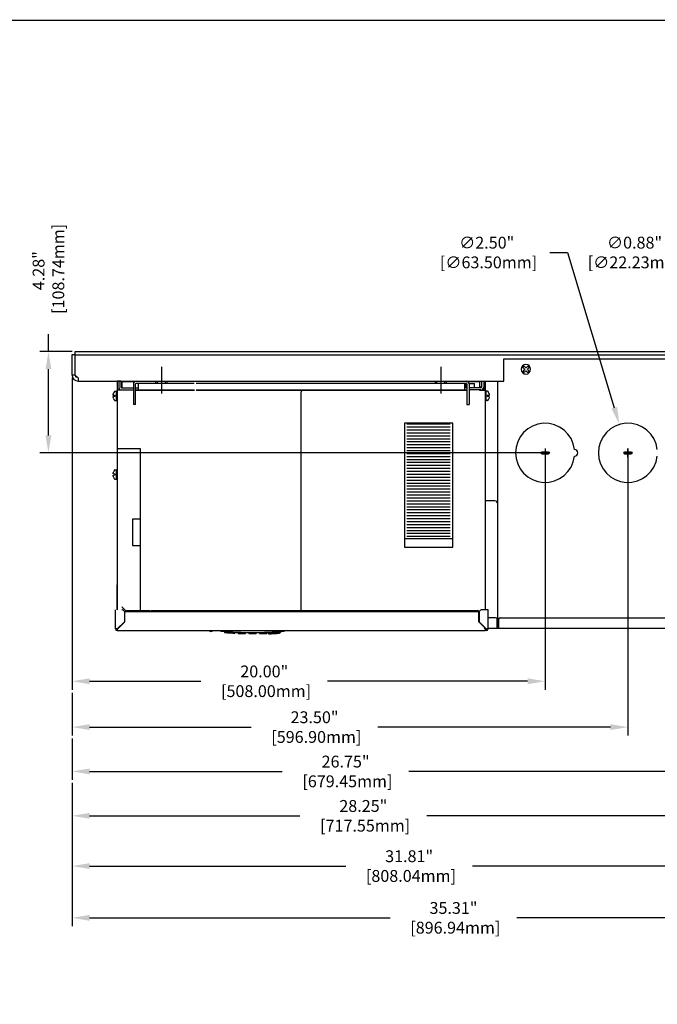
# Model space of a CAD drawing. Extents: x -1 to 134, y -1 to 86.
# Drawn here: x 82 to 109, y 43 to 85 of the extents above; entities that cross this region are included whole.
import ezdxf
from ezdxf.enums import TextEntityAlignment as Align

# ---------------------------------------------------------------- set-up
doc = ezdxf.new("R2010")
doc.units = 0
doc.header["$LTSCALE"] = 0.5
doc.header["$MEASUREMENT"] = 0
doc.linetypes.add('HIDDEN', pattern=[0.375, 0.25, -0.125])
doc.layers.get('0').update_dxf_attribs({"linetype": 'CONTINUOUS'})
doc.layers.get('Defpoints').update_dxf_attribs({"linetype": 'CONTINUOUS'})
for name, color, linetype in [('125COVER', 121, 'CONTINUOUS'), ('125ENCLOSURE', 170, 'CONTINUOUS'), ('baseplate', 7, 'CONTINUOUS'), ('COVER', 30, 'CONTINUOUS'), ('DETAIL', 7, 'CONTINUOUS'), ('DIM', 1, 'CONTINUOUS'), ('ENCLOSURE', 3, 'CONTINUOUS'), ('FRAME6', 11, 'CONTINUOUS'), ('RA_BORDER', 3, 'CONTINUOUS')]:
    doc.layers.add(name, color=color, linetype=linetype)
doc.styles.add('ROMANS', font='romans')
doc.dimstyles.new('RA-X1', dxfattribs={"dimtxt": 0.38, "dimasz": 0.18, "dimexe": 0.18, "dimexo": 0.0625, "dimgap": 0.09, "dimtad": 0, "dimtih": 1, "dimtoh": 1, "dimzin": 0, "dimdsep": 46, "dimtxsty": 'ROMANS', "dimcen": 0.09, "dimclrt": 256, "dimadec": 0, "dimazin": 0, "dimtfac": 1, "dimtofl": 0, "dimtmove": 0, "dimatfit": 3, "dimfxl": 0, "dimtolj": 1, "dimtzin": 0, "dimarcsym": 0})

# ---------------------------------------------------------------- blocks, each defined once
blk = doc.blocks.new('BDR00000')
at = {"layer": 'RA_BORDER', "linetype": 'Continuous', "const_width": 0.015}
blk.add_lwpolyline([(0.5, 0), (33, 0), (33, 21), (0, 21), (0, 0), (0.5, 0)], dxfattribs=at)
at = {"flags": 1}
for tag, p in [('TEXT1', (24.233, 22.173)), ('TEXT2', (24.233, 21.873)), ('TEXT3', (24.233, 21.573)), ('TEXT4', (24.233, 21.273))]:
    blk.add_attdef(tag, text='', height=0.188, dxfattribs=at).set_placement(p, align=Align.MIDDLE_LEFT)
for tag, p in [('TEXT5', (4.125, -0.25)), ('TEXT6', (12.375, -0.25)), ('TEXT7', (20.625, -0.25)), ('TEXT8', (28.875, -0.25))]:
    blk.add_attdef(tag, text='', height=0.188).set_placement(p, align=Align.MIDDLE_CENTER)
blk = doc.blocks.new('10PHIL')
for p, q in [((-0.07, 0.026), (-0.129, 0.089)), ((-0.019, 0.073), (-0.079, 0.133)), ((0.029, 0.073), (0.09, 0.13)), ((0.079, 0.024), (0.134, 0.08)), ((-0.135, -0.083), (-0.071, -0.023)), ((-0.081, -0.136), (-0.022, -0.076)), ((0.082, -0.134), (0.028, -0.077)), ((0.134, -0.079), (0.079, -0.024))]:
    blk.add_line(p, q)
blk.add_circle((0, 0), 0.2)
for centre, radius, start, end in [((0, 0), 0.157, 120.1501, 145.0895), ((-0.095, 0.003), 0.0345, 313.4518, 43.4518), ((0.006, 0.098), 0.0345, 225, 313.4518), ((0.103, 0), 0.0345, 135, 225), ((0, 0), 0.157, 31.1911, 55.3162), ((0, 0), 0.157, 210.978, 239.6769), ((0.003, -0.1), 0.0345, 43.4518, 135), ((0, 0), 0.157, 301.4894, 328.4186)]:
    blk.add_arc(centre, radius, start, end)
blk = doc.blocks.new('*D23')
at = {"layer": 'Defpoints', "color": 0}
for p in [(84.009, 70.5), (82.875, 66.219), (103.875, 66.219)]:
    blk.add_point(p, dxfattribs=at)
at = {"layer": 'DIM', "color": 0, "lineweight": -2}
for p, q in [((82.875, 70.5), (82.875, 71.24)), ((83.884, 70.5), (82.515, 70.5)), ((82.875, 66.959), (82.875, 69.76)), ((103.75, 66.219), (82.515, 66.219))]:
    blk.add_line(p, q, dxfattribs=at)
at = {"layer": 'DIM', "color": 0}
for points in [[(82.752, 69.76), (82.998, 69.76), (82.875, 70.5)], [(82.752, 66.959), (82.998, 66.959), (82.875, 66.219)]]:
    blk.add_solid(points, dxfattribs=at)
at = {"layer": 'DIM', "insert": (82.875, 73.92), "char_height": 0.5, "attachment_point": 5, "rotation": 90, "style": 'ROMANS'}
blk.add_mtext('\\A1;4.28"\\P [108.74mm]', dxfattribs=at)
blk = doc.blocks.new('*D24')
at = {"layer": 'Defpoints', "color": 0}
for p in [(83.875, 69.509), (103.875, 66.219), (103.875, 56.562)]:
    blk.add_point(p, dxfattribs=at)
at = {"layer": 'DIM', "color": 0, "lineweight": -2}
for p, q in [((83.875, 69.384), (83.875, 56.203)), ((103.875, 66.094), (103.875, 56.203)), ((84.615, 56.562), (89.32, 56.562)), ((103.135, 56.562), (94.68, 56.562))]:
    blk.add_line(p, q, dxfattribs=at)
at = {"layer": 'DIM', "color": 0}
for points in [[(84.615, 56.686), (84.615, 56.439), (83.875, 56.562)], [(103.135, 56.686), (103.135, 56.439), (103.875, 56.562)]]:
    blk.add_solid(points, dxfattribs=at)
at = {"layer": 'DIM', "insert": (92, 56.562), "char_height": 0.5, "attachment_point": 5, "style": 'ROMANS'}
blk.add_mtext('\\A1;20.00"\\P [508.00mm]', dxfattribs=at)
blk = doc.blocks.new('*D25')
at = {"layer": 'Defpoints', "color": 0}
for p in [(107.375, 66.219), (83.875, 56.203), (107.375, 54.625)]:
    blk.add_point(p, dxfattribs=at)
at = {"layer": 'DIM', "color": 0, "lineweight": -2}
for p, q in [((107.375, 66.094), (107.375, 54.265)), ((83.875, 56.078), (83.875, 54.265)), ((84.615, 54.625), (91.445, 54.625)), ((106.635, 54.625), (96.805, 54.625))]:
    blk.add_line(p, q, dxfattribs=at)
at = {"layer": 'DIM', "color": 0}
for points in [[(84.615, 54.748), (84.615, 54.502), (83.875, 54.625)], [(106.635, 54.748), (106.635, 54.502), (107.375, 54.625)]]:
    blk.add_solid(points, dxfattribs=at)
at = {"layer": 'DIM', "insert": (94.125, 54.625), "char_height": 0.5, "attachment_point": 5, "style": 'ROMANS'}
blk.add_mtext('\\A1;23.50"\\P [596.90mm]', dxfattribs=at)
blk = doc.blocks.new('*D26')
at = {"layer": 'Defpoints', "color": 0}
for p in [(110.625, 66.219), (83.875, 54.265), (110.625, 52.75)]:
    blk.add_point(p, dxfattribs=at)
at = {"layer": 'DIM', "color": 0, "lineweight": -2}
for p, q in [((110.625, 66.094), (110.625, 52.39)), ((83.875, 54.14), (83.875, 52.39)), ((84.615, 52.75), (92.758, 52.75)), ((109.885, 52.75), (98.117, 52.75))]:
    blk.add_line(p, q, dxfattribs=at)
at = {"layer": 'DIM', "color": 0}
for points in [[(84.615, 52.873), (84.615, 52.627), (83.875, 52.75)], [(109.885, 52.873), (109.885, 52.627), (110.625, 52.75)]]:
    blk.add_solid(points, dxfattribs=at)
at = {"layer": 'DIM', "insert": (95.438, 52.75), "char_height": 0.5, "attachment_point": 5, "style": 'ROMANS'}
blk.add_mtext('\\A1;26.75"\\P [679.45mm]', dxfattribs=at)
blk = doc.blocks.new('*D27')
at = {"layer": 'Defpoints', "color": 0}
for p in [(112.125, 66.219), (83.875, 52.39), (112.125, 50.875)]:
    blk.add_point(p, dxfattribs=at)
at = {"layer": 'DIM', "color": 0, "lineweight": -2}
for p, q in [((112.125, 66.094), (112.125, 50.515)), ((83.875, 52.265), (83.875, 50.515)), ((84.615, 50.875), (93.508, 50.875)), ((111.385, 50.875), (98.867, 50.875))]:
    blk.add_line(p, q, dxfattribs=at)
at = {"layer": 'DIM', "color": 0}
for points in [[(84.615, 50.998), (84.615, 50.752), (83.875, 50.875)], [(111.385, 50.998), (111.385, 50.752), (112.125, 50.875)]]:
    blk.add_solid(points, dxfattribs=at)
at = {"layer": 'DIM', "insert": (96.188, 50.875), "char_height": 0.5, "attachment_point": 5, "style": 'ROMANS'}
blk.add_mtext('\\A1;28.25"\\P [717.55mm]', dxfattribs=at)
blk = doc.blocks.new('*D28')
at = {"layer": 'Defpoints', "color": 0}
for p in [(115.688, 66.219), (83.875, 50.875), (115.688, 48.75)]:
    blk.add_point(p, dxfattribs=at)
at = {"layer": 'DIM', "color": 0, "lineweight": -2}
for p, q in [((115.688, 66.094), (115.688, 48.39)), ((83.875, 50.75), (83.875, 48.39)), ((84.615, 48.75), (95.445, 48.75)), ((114.948, 48.75), (100.805, 48.75))]:
    blk.add_line(p, q, dxfattribs=at)
at = {"layer": 'DIM', "color": 0}
for points in [[(84.615, 48.873), (84.615, 48.627), (83.875, 48.75)], [(114.948, 48.873), (114.948, 48.627), (115.688, 48.75)]]:
    blk.add_solid(points, dxfattribs=at)
at = {"layer": 'DIM', "insert": (98.125, 48.75), "char_height": 0.5, "attachment_point": 5, "style": 'ROMANS'}
blk.add_mtext('\\A1;31.81"\\P [808.04mm]', dxfattribs=at)
blk = doc.blocks.new('*D29')
at = {"layer": 'Defpoints', "color": 0}
for p in [(119.188, 66.219), (83.875, 48.75), (119.188, 46.562)]:
    blk.add_point(p, dxfattribs=at)
at = {"layer": 'DIM', "color": 0, "lineweight": -2}
for p, q in [((119.188, 66.094), (119.188, 46.203)), ((83.875, 48.625), (83.875, 46.203)), ((84.615, 46.562), (97.32, 46.562)), ((118.448, 46.562), (102.68, 46.562))]:
    blk.add_line(p, q, dxfattribs=at)
at = {"layer": 'DIM', "color": 0}
for points in [[(84.615, 46.686), (84.615, 46.439), (83.875, 46.562)], [(118.448, 46.686), (118.448, 46.439), (119.188, 46.562)]]:
    blk.add_solid(points, dxfattribs=at)
at = {"layer": 'DIM', "insert": (100, 46.562), "char_height": 0.5, "attachment_point": 5, "style": 'ROMANS'}
blk.add_mtext('\\A1;35.31"\\P [896.94mm]', dxfattribs=at)
blk = doc.blocks.new('*D30')
at = {"layer": 'Defpoints', "color": 0}
for p in [(107.013, 67.415), (107.737, 65.022)]:
    blk.add_point(p, dxfattribs=at)
at = {"layer": 'DIM', "color": 0, "lineweight": -2}
for p, q in [((104.073, 74.687), (104.813, 74.687)), ((104.813, 74.687), (106.799, 68.123)), ((107.195, 66.219), (107.555, 66.219)), ((107.375, 66.039), (107.375, 66.399))]:
    blk.add_line(p, q, dxfattribs=at)
at = {"layer": 'DIM', "color": 0}
blk.add_solid([(106.917, 68.159), (106.681, 68.088), (107.013, 67.415)], dxfattribs=at)
at = {"layer": 'DIM', "insert": (101.404, 74.687), "char_height": 0.5, "attachment_point": 5, "style": 'ROMANS'}
blk.add_mtext('\\A1;∅2.50"\\P [∅63.50mm]', dxfattribs=at)
blk = doc.blocks.new('*D31')
at = {"layer": 'Defpoints', "color": 0}
for p in [(112.071, 66.653), (112.179, 65.785)]:
    blk.add_point(p, dxfattribs=at)
at = {"layer": 'DIM', "color": 0, "lineweight": -2}
for p, q in [((110.323, 74.688), (111.062, 74.688)), ((111.062, 74.688), (111.978, 67.387)), ((111.945, 66.219), (112.305, 66.219)), ((112.125, 66.039), (112.125, 66.399))]:
    blk.add_line(p, q, dxfattribs=at)
at = {"layer": 'DIM', "color": 0}
blk.add_solid([(112.101, 67.402), (111.856, 67.372), (112.071, 66.653)], dxfattribs=at)
at = {"layer": 'DIM', "insert": (107.654, 74.688), "char_height": 0.5, "attachment_point": 5, "style": 'ROMANS'}
blk.add_mtext('\\A1;∅0.88"\\P [∅22.23mm]', dxfattribs=at)

msp = doc.modelspace()

# ---------------------------------------------------------------- linework, layer by layer
for p, q in [((83.875, 70.375), (84.009, 70.375)), ((83.875, 69.509), (83.875, 70.375)), ((84.009, 70.5), (128.741, 70.5)), ((84.009, 69.509), (84.009, 70.5)), ((84.009, 70.366), (128.741, 70.366)), ((84.009, 69.509), (83.875, 69.509)), ((84.009, 69.509), (84.134, 69.384)), ((84.134, 69.384), (84.134, 69.25)), ((84.134, 69.25), (102.125, 69.25))]:
    msp.add_line(p, q)
msp.add_arc((84.134, 69.509), 0.259, 180, 270)
at = {"linetype": 'HIDDEN'}
msp.add_arc((84.134, 69.509), 0.125, 180, 270, dxfattribs=at)
at = {"layer": '125COVER'}
for p, q in [((101.781, 59.25), (101.466, 59.25)), ((101.844, 58.812), (101.844, 59.187)), ((101.466, 58.812), (101.844, 58.812))]:
    msp.add_line(p, q, dxfattribs=at)
msp.add_arc((101.781, 59.187), 0.0625, 0, 90, dxfattribs=at)
at = {"layer": '125ENCLOSURE'}
for p, q in [((101.75, 64.188), (101.338, 64.188)), ((101.875, 58.875), (101.875, 64.062)), ((101.875, 59.031), (101.844, 59.031)), ((101.844, 58.875), (101.875, 58.875))]:
    msp.add_line(p, q, dxfattribs=at)
for centre, start, end in [((101.75, 64.062), 0, 90), ((101.75, 59), 318.5904, 0)]:
    msp.add_arc(centre, 0.125, start, end, dxfattribs=at)
at = {"layer": 'COVER'}
for p, q in [((101.906, 59.187), (101.906, 58.812)), ((101.969, 59.25), (129.062, 59.25)), ((101.875, 58.812), (128.938, 58.812))]:
    msp.add_line(p, q, dxfattribs=at)
at = {"layer": 'COVER', "linetype": 'HIDDEN'}
msp.add_line((101.875, 58.875), (101.906, 58.875), dxfattribs=at)
at = {"layer": 'COVER'}
for centre, radius, start, end in [((101.969, 59.187), 0.0625, 90, 180), ((101.875, 58.938), 0.0625, 240, 270), ((101.875, 58.938), 0.125, 255.5225, 270)]:
    msp.add_arc(centre, radius, start, end, dxfattribs=at)
at = {"layer": 'DETAIL', "color": 7, "linetype": 'Continuous'}
for p, q in [((87.654, 69.861), (87.654, 68.728)), ((99.465, 69.861), (99.465, 68.728))]:
    msp.add_line(p, q, dxfattribs=at)
at = {"layer": 'ENCLOSURE'}
for p, q in [((101.875, 59), (101.875, 69.25)), ((104.055, 66.219), (103.695, 66.219)), ((103.875, 66.399), (103.875, 66.039)), ((107.555, 66.219), (107.195, 66.219)), ((107.375, 66.399), (107.375, 66.039))]:
    msp.add_line(p, q, dxfattribs=at)
at = {"layer": 'ENCLOSURE', "flags": 128}
msp.add_lwpolyline([(101.875, 69.25), (102.125, 69.25), (102.125, 70.188), (128.625, 70.188), (128.625, 69.25), (128.938, 69.25)], dxfattribs=at)
at = {"layer": 'ENCLOSURE'}
for points in [[(103.747, 66.17, -1), (103.747, 66.268), (104.003, 66.268, -1), (104.003, 66.17)], [(107.247, 66.17, -1), (107.247, 66.268), (107.503, 66.268, -1), (107.503, 66.17)]]:
    msp.add_lwpolyline(points, format="xyb", close=True, dxfattribs=at)
for centre, radius, start, end in [((103.875, 66.219), 1.25, 6.7414, 353.2586), ((107.375, 66.219), 1.25, 6.7414, 353.2586), ((105.108, 66.219), 0.147, 273.3707, 86.6293)]:
    msp.add_arc(centre, radius, start, end, dxfattribs=at)
at = {"layer": 'FRAME6', "linetype": 'Continuous'}
for p, q in [((85.787, 69.244), (85.787, 59.589)), ((85.939, 69.244), (85.787, 69.244)), ((85.847, 69.244), (85.847, 68.999)), ((85.939, 69.244), (85.939, 68.999)), ((85.992, 68.969), (85.992, 69.219)), ((86.51, 69.219), (85.992, 69.219)), ((86.465, 69.13), (86.465, 68.266)), ((86.557, 68.266), (86.557, 69.13)), ((86.585, 69.25), (100.54, 69.25)), ((86.585, 69.158), (89.03, 69.158)), ((86.664, 69.158), (86.664, 68.877)), ((87.421, 69.158), (87.421, 69.25)), ((87.49, 69.158), (87.49, 69.25)), ((87.824, 69.158), (87.824, 69.25)), ((87.893, 69.158), (87.893, 69.25)), ((89.117, 69.158), (100.54, 69.158)), ((99.232, 69.158), (99.232, 69.25)), ((99.301, 69.158), (99.301, 69.25)), ((99.635, 69.158), (99.635, 69.25)), ((99.704, 69.158), (99.704, 69.25)), ((100.461, 69.158), (100.461, 68.877)), ((100.536, 68.976), (100.536, 69.149)), ((100.536, 69.149), (100.56, 69.149)), ((100.568, 69.13), (100.568, 68.266)), ((101.11, 69.219), (100.615, 69.219)), ((100.66, 69.149), (100.885, 69.149)), ((100.66, 69.13), (100.66, 68.266)), ((100.885, 68.976), (100.885, 69.149)), ((101.11, 68.969), (101.11, 69.219)), ((101.187, 69.244), (101.187, 68.999)), ((101.187, 69.244), (101.338, 69.244)), ((101.278, 69.244), (101.278, 68.999)), ((101.338, 69.244), (101.338, 59.625)), ((85.628, 68.735), (85.628, 68.736)), ((85.628, 68.734), (85.628, 68.735)), ((85.687, 68.822), (85.746, 68.822)), ((85.756, 68.434), (85.756, 68.816)), ((85.763, 68.824), (85.779, 68.824)), ((86.465, 68.874), (85.787, 68.874)), ((85.847, 68.999), (85.847, 68.874)), ((85.969, 68.969), (86.465, 68.969)), ((85.969, 68.877), (86.465, 68.877)), ((86.557, 68.969), (86.664, 68.969)), ((86.557, 68.877), (89.05, 68.877)), ((86.557, 68.874), (89.05, 68.874)), ((87.776, 68.877), (87.776, 68.874)), ((87.901, 68.874), (87.901, 68.877)), ((89.125, 68.877), (100.568, 68.877)), ((89.125, 68.874), (100.568, 68.874)), ((93.248, 68.877), (93.248, 68.874)), ((93.563, 59.51), (93.563, 68.795)), ((94.468, 68.877), (94.468, 68.874)), ((95.234, 68.874), (95.234, 68.877)), ((95.569, 68.877), (95.569, 68.874)), ((96.849, 68.874), (96.849, 68.877)), ((96.868, 68.874), (96.868, 68.877)), ((98.148, 68.877), (98.148, 68.874)), ((98.463, 68.877), (98.463, 68.874)), ((100.568, 68.969), (100.461, 68.969)), ((101.157, 68.969), (100.66, 68.969)), ((101.157, 68.877), (100.66, 68.877)), ((101.102, 68.874), (101.338, 68.874)), ((101.11, 69.028), (101.129, 69.028)), ((101.129, 69.028), (101.129, 68.969)), ((101.278, 68.999), (101.278, 68.874)), ((101.362, 68.824), (101.346, 68.824)), ((101.37, 68.816), (101.37, 68.434)), ((101.438, 68.822), (101.38, 68.822)), ((101.497, 68.735), (101.497, 68.736)), ((101.497, 68.735), (101.497, 68.734)), ((85.693, 68.639), (85.615, 68.65)), ((85.615, 68.599), (85.693, 68.61)), ((85.628, 68.515), (85.628, 68.516)), ((85.628, 68.515), (85.628, 68.514)), ((85.687, 68.428), (85.746, 68.428)), ((85.702, 68.63), (85.702, 68.62)), ((85.763, 68.426), (85.779, 68.426)), ((86.557, 68.266), (86.465, 68.266)), ((100.568, 68.266), (100.66, 68.266)), ((101.362, 68.426), (101.346, 68.426)), ((101.438, 68.428), (101.38, 68.428)), ((101.424, 68.62), (101.424, 68.63)), ((101.51, 68.65), (101.432, 68.639)), ((101.432, 68.61), (101.51, 68.599)), ((101.497, 68.516), (101.497, 68.515)), ((101.497, 68.515), (101.497, 68.514)), ((85.628, 65.413), (85.628, 65.414)), ((85.628, 65.412), (85.628, 65.413)), ((85.687, 65.5), (85.746, 65.5)), ((85.756, 65.112), (85.756, 65.494)), ((85.763, 65.502), (85.779, 65.502)), ((85.693, 65.318), (85.615, 65.329)), ((85.615, 65.278), (85.693, 65.289)), ((85.628, 65.193), (85.628, 65.194)), ((85.628, 65.193), (85.628, 65.192)), ((85.687, 65.106), (85.746, 65.106)), ((85.702, 65.308), (85.702, 65.298)), ((85.763, 65.104), (85.779, 65.104)), ((85.787, 59.589), (85.787, 60.641)), ((85.705, 58.781), (85.705, 59.589)), ((86.007, 59.674), (86.118, 59.562)), ((86.087, 59.51), (86.031, 59.566)), ((87.181, 59.539), (86.174, 59.539)), ((86.634, 59.51), (86.634, 59.539)), ((86.712, 59.539), (86.712, 59.51)), ((86.712, 59.523), (86.783, 59.524)), ((86.791, 59.539), (86.791, 59.532)), ((86.85, 59.51), (86.85, 59.539)), ((101.062, 59.541), (87.199, 59.541)), ((101.062, 59.539), (88.24, 59.539)), ((100.537, 59.51), (100.537, 59.539)), ((101.084, 59.51), (101.14, 59.566)), ((101.466, 59.589), (101.196, 59.589)), ((101.466, 58.781), (101.466, 59.589)), ((86.087, 59.51), (86.087, 59.082)), ((86.099, 59.51), (101.062, 59.51)), ((86.099, 59.077), (86.099, 59.51)), ((101.072, 59.077), (101.072, 59.51)), ((101.084, 59.51), (101.084, 59.082)), ((85.786, 58.781), (85.705, 58.781)), ((85.783, 58.765), (85.787, 58.765)), ((85.783, 58.703), (101.342, 58.703)), ((86.087, 59.082), (85.786, 58.781)), ((85.787, 58.766), (85.787, 58.782)), ((85.79, 58.766), (85.787, 58.766)), ((85.787, 58.765), (85.787, 58.703)), ((85.803, 58.781), (86.099, 59.077)), ((85.847, 58.825), (85.847, 58.827)), ((85.89, 58.885), (85.907, 58.885)), ((85.922, 58.9), (85.905, 58.9)), ((101.369, 58.781), (101.072, 59.077)), ((101.084, 59.082), (101.385, 58.781)), ((101.249, 58.9), (101.266, 58.9)), ((101.282, 58.885), (101.265, 58.885)), ((101.291, 58.812), (101.322, 58.781)), ((101.339, 58.781), (101.308, 58.812)), ((101.325, 58.825), (101.325, 58.827)), ((101.335, 58.766), (101.338, 58.766)), ((101.338, 58.782), (101.338, 58.766)), ((101.338, 58.765), (101.342, 58.765)), ((101.338, 58.765), (101.338, 58.703)), ((101.339, 58.781), (101.42, 58.781)), ((101.381, 58.766), (101.384, 58.766)), ((101.384, 58.766), (101.384, 58.782)), ((101.384, 58.765), (101.384, 58.703)), ((101.388, 58.765), (101.384, 58.765)), ((101.385, 58.781), (101.466, 58.781)), ((101.42, 58.812), (101.42, 58.781)), ((90.169, 58.683), (90.169, 58.683)), ((90.322, 58.652), (90.642, 58.652)), ((90.322, 58.652), (90.322, 58.627)), ((90.322, 58.627), (92.685, 58.627)), ((90.435, 58.665), (90.436, 58.652)), ((90.437, 58.627), (90.437, 58.623)), ((90.755, 58.627), (90.755, 58.605)), ((90.889, 58.627), (90.89, 58.599)), ((91.208, 58.627), (91.207, 58.59)), ((91.342, 58.627), (91.343, 58.588)), ((91.661, 58.627), (91.659, 58.588)), ((91.795, 58.627), (91.796, 58.59)), ((92.114, 58.627), (92.113, 58.598)), ((92.176, 58.566), (92.173, 58.627)), ((92.248, 58.627), (92.248, 58.605)), ((92.365, 58.652), (92.685, 58.652)), ((92.566, 58.627), (92.566, 58.622)), ((92.568, 58.665), (92.567, 58.652)), ((92.643, 58.627), (92.642, 58.593)), ((92.645, 58.668), (92.644, 58.652)), ((92.685, 58.652), (92.685, 58.627))]:
    msp.add_line(p, q, dxfattribs=at)
at = {"layer": 'FRAME6'}
for p, q in [((99.974, 67.467), (97.928, 67.467)), ((97.928, 67.467), (97.928, 62.227)), ((98.026, 67.443), (99.864, 67.443)), ((99.974, 62.227), (99.974, 67.467)), ((98.026, 67.318), (99.864, 67.318)), ((98.026, 67.193), (99.864, 67.193)), ((98.026, 67.068), (99.864, 67.068)), ((98.026, 66.943), (99.864, 66.943)), ((98.026, 66.818), (99.864, 66.818)), ((98.026, 66.693), (99.864, 66.693)), ((86.767, 66.389), (85.787, 66.389)), ((86.767, 59.51), (86.767, 66.389)), ((98.026, 66.568), (99.864, 66.568)), ((98.026, 66.443), (99.864, 66.443)), ((98.026, 66.318), (99.864, 66.318)), ((98.026, 66.193), (99.864, 66.193)), ((98.026, 66.068), (99.864, 66.068)), ((98.026, 65.943), (99.864, 65.943)), ((98.026, 65.818), (99.864, 65.818)), ((98.026, 65.693), (99.864, 65.693)), ((98.026, 65.568), (99.864, 65.568)), ((98.026, 65.443), (99.864, 65.443)), ((98.026, 65.318), (99.864, 65.318)), ((98.026, 65.193), (99.864, 65.193)), ((98.026, 65.068), (99.864, 65.068)), ((98.026, 64.943), (99.864, 64.943)), ((98.026, 64.818), (99.864, 64.818)), ((98.026, 64.693), (99.864, 64.693)), ((98.026, 64.568), (99.864, 64.568)), ((98.026, 64.443), (99.864, 64.443)), ((98.026, 64.318), (99.864, 64.318)), ((98.026, 64.193), (99.864, 64.193)), ((98.026, 64.068), (99.864, 64.068)), ((98.026, 63.943), (99.864, 63.943)), ((98.026, 63.818), (99.864, 63.818)), ((98.026, 63.693), (99.864, 63.693)), ((86.767, 63.416), (86.433, 63.416)), ((86.433, 63.416), (86.433, 62.301)), ((98.026, 63.568), (99.864, 63.568)), ((98.026, 63.443), (99.864, 63.443)), ((98.026, 63.318), (99.864, 63.318)), ((98.026, 63.193), (99.864, 63.193)), ((98.026, 63.068), (99.864, 63.068)), ((98.026, 62.943), (99.864, 62.943)), ((97.928, 62.602), (99.974, 62.602)), ((98.026, 62.818), (99.864, 62.818)), ((98.026, 62.693), (99.864, 62.693)), ((86.433, 62.301), (86.767, 62.301)), ((97.928, 62.227), (99.974, 62.227))]:
    msp.add_line(p, q, dxfattribs=at)
at = {"layer": 'FRAME6', "linetype": 'Continuous'}
for centre, radius, start, end in [((86.585, 69.13), 0.12, 90, 180), ((86.585, 69.13), 0.0283, 90, 180), ((100.54, 69.13), 0.12, 360, 90), ((100.54, 69.13), 0.0283, 360, 90), ((85.957, 68.625), 0.347, 148.2454, 161.3509), ((85.687, 68.792), 0.0295, 90, 148.2454), ((85.746, 68.812), 0.00984, 360, 90), ((85.763, 68.816), 0.00795, 90, 180), ((85.779, 68.816), 0.00795, 360, 90), ((85.969, 68.999), 0.122, 180, 270), ((85.969, 68.999), 0.03, 180, 270), ((93.641, 68.795), 0.0787, 90, 180), ((101.157, 68.999), 0.03, 270, 0), ((101.157, 68.999), 0.122, 270, 0), ((101.346, 68.816), 0.00795, 90, 180), ((101.362, 68.816), 0.00795, 360, 90), ((101.38, 68.812), 0.00984, 90, 180), ((101.438, 68.792), 0.0295, 31.7546, 90), ((101.168, 68.625), 0.347, 18.6491, 31.7546), ((85.957, 68.625), 0.347, 198.6491, 211.7546), ((85.687, 68.458), 0.0295, 211.7546, 270), ((85.692, 68.63), 0.00984, 360, 82), ((85.692, 68.62), 0.00984, 278, 0), ((85.746, 68.438), 0.00984, 270, 0), ((85.763, 68.434), 0.00795, 180, 270), ((85.779, 68.434), 0.00795, 270, 0), ((101.346, 68.434), 0.00795, 180, 270), ((101.362, 68.434), 0.00795, 270, 0), ((101.38, 68.438), 0.00984, 180, 270), ((101.433, 68.63), 0.00984, 98, 180), ((101.433, 68.62), 0.00984, 180, 262), ((101.438, 68.458), 0.0295, 270, 328.2454), ((101.168, 68.625), 0.347, 328.2454, 341.3509), ((85.957, 65.303), 0.347, 148.2454, 161.3509), ((85.687, 65.47), 0.0295, 90, 148.2454), ((85.746, 65.49), 0.00984, 360, 90), ((85.763, 65.494), 0.00795, 90, 180), ((85.779, 65.494), 0.00795, 360, 90), ((85.957, 65.303), 0.347, 198.6491, 211.7546), ((85.687, 65.136), 0.0295, 211.7546, 270), ((85.692, 65.308), 0.00984, 360, 82), ((85.692, 65.298), 0.00984, 278, 0), ((85.746, 65.116), 0.00984, 270, 0), ((85.763, 65.112), 0.00795, 180, 270), ((85.779, 65.112), 0.00795, 270, 0), ((85.976, 59.51), 0.0787, 45, 90), ((86.063, 59.729), 0.0787, 180, 225), ((86.174, 59.618), 0.0787, 225, 270), ((86.783, 59.532), 0.00787, 270.5, 360), ((88.24, 59.618), 0.0787, 255.0442, 270), ((100.997, 59.618), 0.0787, 270, 315), ((101.196, 59.51), 0.0787, 90, 135), ((85.783, 58.781), 0.078, 180, 270), ((85.783, 58.781), 0.0157, 180, 270), ((85.863, 58.9), 0.0755, 248.6877, 259.0719), ((89.727, 58.709), 0.0394, 188.9716, 241.7325), ((89.766, 58.709), 0.0394, 298.2675, 351.0284), ((90.173, 58.723), 0.0394, 210.2126, 265.1877), ((90.568, 58.707), 0.0394, 186.6671, 241.7325), ((90.607, 58.707), 0.0394, 298.2675, 353.3329), ((92.834, 58.723), 0.0394, 274.8602, 329.7874), ((101.309, 58.9), 0.0755, 280.9281, 291.3123), ((101.342, 58.781), 0.0157, 270, 0), ((101.342, 58.781), 0.078, 270, 0), ((101.388, 58.781), 0.078, 270, 0), ((101.388, 58.781), 0.0157, 270, 0), ((89.746, 58.746), 0.0809, 241.7325, 298.2675), ((91.503, 74.375), 15.748, 265.1398, 274.8602), ((90.447, 58.623), 0.01, 182, 266.1499), ((91.503, 74.325), 15.748, 266.1499, 267.2364), ((90.587, 58.744), 0.0809, 241.7325, 298.2675), ((90.745, 58.606), 0.01, 267.2364, 358), ((90.9, 58.599), 0.01, 182, 267.8037), ((91.503, 74.325), 15.748, 267.8037, 268.8837), ((91.197, 58.59), 0.01, 268.8837, 358), ((91.353, 58.588), 0.01, 182, 269.4539), ((91.503, 74.325), 15.748, 269.4539, 270.5318), ((91.649, 58.588), 0.01, 270.5318, 358), ((91.806, 58.59), 0.01, 182, 271.102), ((91.503, 74.325), 15.748, 271.102, 272.182), ((92.103, 58.599), 0.01, 272.182, 358), ((91.503, 74.375), 15.823, 272.4345, 274.1272), ((92.258, 58.606), 0.01, 182, 272.7493), ((91.503, 74.325), 15.748, 272.7493, 273.8357), ((92.556, 58.623), 0.01, 273.8357, 358)]:
    msp.add_arc(centre, radius, start, end, dxfattribs=at)
for points in [[(85.613, 68.66), (85.616, 68.681)], [(85.613, 68.66), (85.616, 68.681)], [(85.616, 68.681), (85.617, 68.692)], [(85.617, 68.692), (85.62, 68.703)], [(85.617, 68.692), (85.62, 68.703)], [(85.62, 68.703), (85.625, 68.723)], [(85.625, 68.724), (85.626, 68.726), (85.626, 68.727), (85.626, 68.728), (85.627, 68.729), (85.627, 68.73), (85.627, 68.731), (85.627, 68.732), (85.628, 68.733), (85.628, 68.733), (85.628, 68.734), (85.628, 68.734)], [(85.625, 68.724), (85.625, 68.725), (85.626, 68.726), (85.626, 68.727), (85.627, 68.728), (85.627, 68.729), (85.627, 68.73), (85.627, 68.731), (85.627, 68.732), (85.628, 68.733), (85.628, 68.733), (85.628, 68.734), (85.628, 68.734)], [(85.625, 68.723), (85.625, 68.724), (85.625, 68.724)], [(85.625, 68.723), (85.625, 68.724)], [(85.628, 68.734), (85.628, 68.734)], [(101.497, 68.734), (101.497, 68.733), (101.497, 68.733), (101.498, 68.733), (101.498, 68.732), (101.498, 68.731), (101.498, 68.731), (101.498, 68.73), (101.498, 68.729), (101.499, 68.728), (101.499, 68.727), (101.499, 68.726), (101.5, 68.725), (101.5, 68.724), (101.5, 68.724)], [(101.5, 68.724), (101.5, 68.723)], [(101.5, 68.723), (101.505, 68.703)], [(101.5, 68.723), (101.505, 68.703)], [(101.505, 68.703), (101.508, 68.692)], [(101.508, 68.692), (101.51, 68.681)], [(101.508, 68.692), (101.51, 68.681)], [(101.51, 68.681), (101.512, 68.66)], [(101.51, 68.681), (101.512, 68.66)], [(85.612, 68.654), (85.612, 68.655), (85.612, 68.656), (85.613, 68.657), (85.613, 68.659), (85.613, 68.66), (85.613, 68.66)], [(85.615, 68.651), (85.614, 68.651), (85.613, 68.651), (85.613, 68.652), (85.613, 68.653), (85.613, 68.653), (85.612, 68.654), (85.612, 68.655), (85.612, 68.656), (85.613, 68.657), (85.613, 68.659), (85.613, 68.66)], [(85.613, 68.652), (85.613, 68.653), (85.613, 68.653), (85.612, 68.654)], [(85.613, 68.59), (85.613, 68.59), (85.613, 68.592), (85.613, 68.593), (85.612, 68.594), (85.612, 68.595), (85.613, 68.596), (85.613, 68.597), (85.613, 68.598), (85.613, 68.598), (85.614, 68.599), (85.615, 68.599)], [(85.612, 68.596), (85.613, 68.596), (85.613, 68.597), (85.613, 68.598)], [(85.613, 68.59), (85.613, 68.591), (85.613, 68.593), (85.612, 68.594), (85.612, 68.595), (85.612, 68.596)], [(85.613, 68.66), (85.613, 68.66)], [(85.615, 68.651), (85.614, 68.651), (85.613, 68.651), (85.613, 68.652)], [(85.613, 68.598), (85.613, 68.599), (85.614, 68.599), (85.615, 68.599)], [(85.613, 68.589), (85.613, 68.59), (85.613, 68.59)], [(85.613, 68.589), (85.613, 68.59)], [(85.616, 68.569), (85.613, 68.589)], [(85.616, 68.569), (85.613, 68.589)], [(85.615, 68.65), (85.615, 68.651)], [(85.617, 68.558), (85.616, 68.569)], [(85.617, 68.558), (85.616, 68.569)], [(85.62, 68.547), (85.617, 68.558)], [(85.62, 68.547), (85.617, 68.558)], [(85.625, 68.527), (85.62, 68.547)], [(85.625, 68.527), (85.62, 68.547)], [(85.625, 68.526), (85.625, 68.527)], [(85.628, 68.516), (85.628, 68.516), (85.628, 68.517), (85.628, 68.517), (85.627, 68.518), (85.627, 68.518), (85.627, 68.519), (85.627, 68.52), (85.627, 68.521), (85.626, 68.522), (85.626, 68.523), (85.626, 68.524), (85.626, 68.525), (85.625, 68.526), (85.625, 68.526)], [(101.5, 68.525), (101.5, 68.525), (101.499, 68.524), (101.499, 68.523), (101.499, 68.521), (101.498, 68.52), (101.498, 68.519), (101.498, 68.519), (101.498, 68.518), (101.498, 68.517), (101.497, 68.517), (101.497, 68.516), (101.497, 68.516)], [(101.5, 68.525), (101.499, 68.524), (101.499, 68.523), (101.499, 68.522), (101.498, 68.52), (101.498, 68.519), (101.498, 68.519), (101.498, 68.518), (101.498, 68.517), (101.497, 68.517), (101.497, 68.516), (101.497, 68.516)], [(101.505, 68.547), (101.5, 68.527)], [(101.505, 68.547), (101.5, 68.527)], [(101.5, 68.527), (101.5, 68.525)], [(101.5, 68.527), (101.5, 68.525), (101.5, 68.525)], [(101.508, 68.558), (101.505, 68.547)], [(101.508, 68.558), (101.505, 68.547)], [(101.51, 68.569), (101.508, 68.558)], [(101.512, 68.651), (101.511, 68.651), (101.51, 68.65)], [(101.51, 68.599), (101.511, 68.599)], [(101.512, 68.589), (101.51, 68.569)], [(101.512, 68.589), (101.51, 68.569)], [(101.511, 68.599), (101.512, 68.599), (101.512, 68.598)], [(101.512, 68.66), (101.512, 68.66), (101.513, 68.659), (101.513, 68.657), (101.513, 68.656), (101.513, 68.655), (101.513, 68.654)], [(101.512, 68.66), (101.512, 68.66), (101.513, 68.659), (101.513, 68.657), (101.513, 68.656), (101.513, 68.655), (101.513, 68.654), (101.513, 68.653), (101.513, 68.653), (101.512, 68.652), (101.512, 68.651), (101.512, 68.651)], [(101.513, 68.654), (101.513, 68.653), (101.513, 68.653), (101.512, 68.652)], [(101.512, 68.652), (101.512, 68.651), (101.512, 68.651)], [(101.512, 68.598), (101.513, 68.597), (101.513, 68.597), (101.513, 68.596)], [(101.513, 68.596), (101.513, 68.595), (101.513, 68.594), (101.513, 68.593), (101.513, 68.591), (101.512, 68.59), (101.512, 68.59)], [(101.512, 68.59), (101.512, 68.589)], [(85.613, 65.339), (85.616, 65.359)], [(85.613, 65.339), (85.616, 65.359)], [(85.616, 65.359), (85.617, 65.37)], [(85.617, 65.37), (85.62, 65.381)], [(85.617, 65.37), (85.62, 65.381)], [(85.62, 65.381), (85.625, 65.401)], [(85.625, 65.403), (85.626, 65.404), (85.626, 65.405), (85.626, 65.406), (85.627, 65.408), (85.627, 65.409), (85.627, 65.409), (85.627, 65.41), (85.628, 65.411), (85.628, 65.411), (85.628, 65.412), (85.628, 65.412)], [(85.625, 65.403), (85.625, 65.403), (85.626, 65.404), (85.626, 65.405), (85.627, 65.407), (85.627, 65.408), (85.627, 65.409), (85.627, 65.41), (85.627, 65.41), (85.628, 65.411), (85.628, 65.412), (85.628, 65.412), (85.628, 65.412)], [(85.625, 65.401), (85.625, 65.403), (85.625, 65.403)], [(85.625, 65.401), (85.625, 65.403)], [(85.628, 65.412), (85.628, 65.412)], [(85.612, 65.332), (85.612, 65.333), (85.612, 65.334), (85.613, 65.335), (85.613, 65.337), (85.613, 65.338), (85.613, 65.338)], [(85.615, 65.329), (85.614, 65.329), (85.613, 65.329), (85.613, 65.33), (85.613, 65.331), (85.613, 65.332), (85.612, 65.332), (85.612, 65.333), (85.612, 65.334), (85.613, 65.335), (85.613, 65.337), (85.613, 65.338)], [(85.613, 65.33), (85.613, 65.331), (85.613, 65.332), (85.612, 65.332)], [(85.613, 65.268), (85.613, 65.268), (85.613, 65.27), (85.613, 65.271), (85.612, 65.272), (85.612, 65.274), (85.613, 65.274), (85.613, 65.275), (85.613, 65.276), (85.613, 65.277), (85.614, 65.277), (85.615, 65.278)], [(85.612, 65.274), (85.613, 65.275), (85.613, 65.275), (85.613, 65.276)], [(85.613, 65.268), (85.613, 65.269), (85.613, 65.271), (85.612, 65.272), (85.612, 65.273), (85.612, 65.274)], [(85.613, 65.338), (85.613, 65.339)], [(85.615, 65.329), (85.614, 65.329), (85.613, 65.329), (85.613, 65.33)], [(85.613, 65.276), (85.613, 65.277), (85.614, 65.277), (85.615, 65.278)], [(85.616, 65.247), (85.613, 65.268)], [(85.613, 65.268), (85.613, 65.268), (85.613, 65.268)], [(85.613, 65.268), (85.613, 65.268)], [(85.616, 65.247), (85.613, 65.268)], [(85.615, 65.329), (85.615, 65.329)], [(85.617, 65.236), (85.616, 65.247)], [(85.617, 65.236), (85.616, 65.247)], [(85.62, 65.225), (85.617, 65.236)], [(85.62, 65.225), (85.617, 65.236)], [(85.625, 65.205), (85.62, 65.225)], [(85.625, 65.205), (85.62, 65.225)], [(85.625, 65.204), (85.625, 65.205)], [(85.628, 65.194), (85.628, 65.195), (85.628, 65.195), (85.628, 65.195), (85.627, 65.196), (85.627, 65.197), (85.627, 65.197), (85.627, 65.198), (85.627, 65.199), (85.626, 65.2), (85.626, 65.201), (85.626, 65.202), (85.626, 65.203), (85.625, 65.204), (85.625, 65.204)], [(85.803, 58.781), (85.802, 58.78), (85.801, 58.779), (85.801, 58.777), (85.8, 58.776), (85.799, 58.775), (85.798, 58.774), (85.798, 58.773), (85.797, 58.772), (85.796, 58.771), (85.796, 58.77), (85.795, 58.77), (85.794, 58.769), (85.793, 58.768), (85.793, 58.768), (85.792, 58.767), (85.791, 58.766), (85.791, 58.766), (85.79, 58.766), (85.789, 58.765), (85.788, 58.765), (85.788, 58.765), (85.787, 58.765)], [(85.801, 58.765), (85.8, 58.762), (85.8, 58.758), (85.799, 58.755), (85.799, 58.751), (85.798, 58.747), (85.798, 58.744), (85.797, 58.741), (85.797, 58.737), (85.796, 58.734), (85.796, 58.731), (85.795, 58.728), (85.795, 58.726), (85.794, 58.723), (85.794, 58.721), (85.793, 58.718), (85.793, 58.716), (85.792, 58.714), (85.792, 58.712), (85.791, 58.71), (85.791, 58.709), (85.79, 58.707), (85.79, 58.706), (85.789, 58.705), (85.789, 58.704), (85.788, 58.704), (85.788, 58.703), (85.787, 58.703), (85.787, 58.703)], [(85.803, 58.781), (85.802, 58.777), (85.802, 58.773), (85.801, 58.769), (85.801, 58.766), (85.801, 58.765)], [(101.322, 58.781), (101.323, 58.78), (101.324, 58.779), (101.325, 58.777), (101.325, 58.776), (101.326, 58.775), (101.327, 58.774), (101.327, 58.773), (101.328, 58.772), (101.329, 58.771), (101.33, 58.77), (101.33, 58.77), (101.331, 58.769), (101.332, 58.768), (101.332, 58.768), (101.333, 58.767), (101.334, 58.766), (101.335, 58.766), (101.335, 58.766), (101.336, 58.765), (101.337, 58.765), (101.337, 58.765), (101.338, 58.765)], [(101.322, 58.781), (101.323, 58.777), (101.323, 58.773), (101.324, 58.769), (101.324, 58.766), (101.324, 58.765)], [(101.324, 58.765), (101.325, 58.762), (101.325, 58.758), (101.326, 58.755), (101.326, 58.751), (101.327, 58.747), (101.327, 58.744), (101.328, 58.741), (101.328, 58.737), (101.329, 58.734), (101.329, 58.731), (101.33, 58.728), (101.33, 58.726), (101.331, 58.723), (101.331, 58.721), (101.332, 58.718), (101.332, 58.716), (101.333, 58.714), (101.333, 58.712), (101.334, 58.71), (101.334, 58.709), (101.335, 58.707), (101.335, 58.706), (101.336, 58.705), (101.336, 58.704), (101.337, 58.704), (101.337, 58.703), (101.338, 58.703), (101.338, 58.703)], [(101.369, 58.781), (101.369, 58.777), (101.37, 58.773), (101.37, 58.769), (101.371, 58.766), (101.371, 58.765)], [(101.369, 58.781), (101.369, 58.78), (101.37, 58.779), (101.371, 58.777), (101.371, 58.776), (101.372, 58.775), (101.373, 58.774), (101.374, 58.773), (101.374, 58.772), (101.375, 58.771), (101.376, 58.77), (101.376, 58.77), (101.377, 58.769), (101.378, 58.768), (101.379, 58.768), (101.379, 58.767), (101.38, 58.766), (101.381, 58.766), (101.381, 58.766), (101.382, 58.765), (101.383, 58.765), (101.384, 58.765), (101.384, 58.765)], [(101.371, 58.765), (101.371, 58.762), (101.372, 58.758), (101.372, 58.755), (101.372, 58.751), (101.373, 58.747), (101.373, 58.744), (101.374, 58.741), (101.374, 58.737), (101.375, 58.734), (101.375, 58.731), (101.376, 58.728), (101.376, 58.726), (101.377, 58.723), (101.377, 58.721), (101.378, 58.718), (101.378, 58.716), (101.379, 58.714), (101.379, 58.712), (101.38, 58.71), (101.38, 58.709), (101.381, 58.707), (101.381, 58.706), (101.382, 58.705), (101.382, 58.704), (101.383, 58.704), (101.383, 58.703), (101.384, 58.703), (101.384, 58.703)]]:
    msp.add_spline(points, degree=3, dxfattribs=at)

# ---------------------------------------------------------------- block references
at = {"xscale": 3.9999999999, "yscale": 3.9999999999, "zscale": 3.9999999999}
msp.add_blockref('BDR00000', (0.5, 0.5), dxfattribs=at)
at = {"layer": 'baseplate', "xscale": -1, "rotation": 180}
msp.add_blockref('10PHIL', (103.062, 69.75), dxfattribs=at)

# ---------------------------------------------------------------- dimensions: what is measured, and where the dimension line sits
at = {"layer": 'DIM'}
dim = msp.add_linear_dim(base=(82.875, 66.219), p1=(84.009, 70.5), p2=(103.875, 66.219), angle=90, dimstyle='RA-X1', override={"dimscale": 2, "dimtxt": 0.25, "dimasz": 0.37, "dimtih": 0, "dimtoh": 0, "dimpost": '"\\X'}, dxfattribs=at)
dim.commit()
dim.dimension.update_dxf_attribs({"geometry": '*D23', "text_midpoint": (82.875, 73.92), "dimtype": 160})
for p1, p2, picture, middle in [((107.737, 65.022), (107.013, 67.415), '*D30', (101.404, 74.688)), ((112.17946, 65.78465), (112.07054, 66.65285), '*D31', (107.6544, 74.6875))]:
    dim = msp.add_diameter_dim_2p(p1=p1, p2=p2, dimstyle='RA-X1', override={"dimscale": 2, "dimtxt": 0.25, "dimasz": 0.37, "dimtih": 0, "dimpost": '"\\X'}, dxfattribs=at)
    dim.commit()
    dim.dimension.update_dxf_attribs({"geometry": picture, "text_midpoint": middle, "dimtype": 163})
for base, p1, p2, picture, middle in [((103.875, 56.562), (83.875, 69.509), (103.875, 66.219), '*D24', (92, 56.562)), ((107.375, 54.625), (83.875, 56.203), (107.375, 66.219), '*D25', (94.125, 54.625)), ((110.625, 52.75), (83.875, 54.265), (110.625, 66.219), '*D26', (95.438, 52.75)), ((112.125, 50.875), (83.875, 52.39), (112.125, 66.219), '*D27', (96.188, 50.875)), ((115.688, 48.75), (83.875, 50.875), (115.688, 66.219), '*D28', (98.125, 48.75)), ((119.188, 46.562), (83.875, 48.75), (119.188, 66.219), '*D29', (100, 46.562))]:
    dim = msp.add_linear_dim(base=base, p1=p1, p2=p2, dimstyle='RA-X1', override={"dimscale": 2, "dimtxt": 0.25, "dimasz": 0.37, "dimtih": 0, "dimtoh": 0, "dimpost": '"\\X'}, dxfattribs=at)
    dim.commit()
    dim.dimension.update_dxf_attribs({"geometry": picture, "text_midpoint": middle, "dimtype": 160})

doc.saveas('drawing.dxf')
